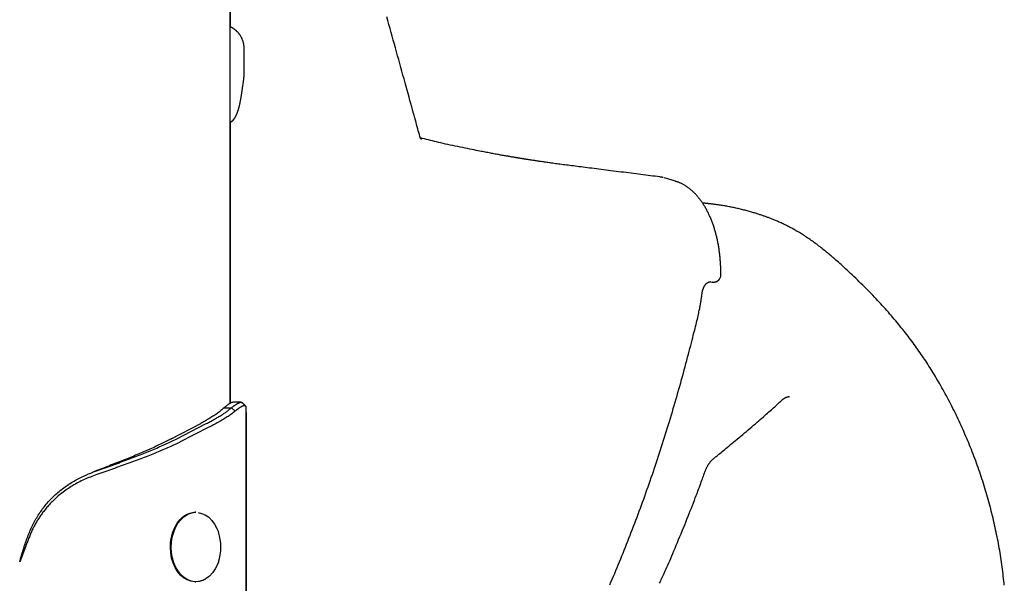
# Model space of a CAD drawing. Extents: x -3604 to 9487, y -2919 to 3372.
# Drawn here: x 6553 to 6978, y -1896 to -1653 of the extents above; entities that cross this region are included whole.
import ezdxf

# ---------------------------------------------------------------- set-up
doc = ezdxf.new("R2010")
doc.units = 0

msp = doc.modelspace()

# ---------------------------------------------------------------- linework, layer by layer
at = {"color": 7, "linetype": 'Continuous'}
for p, q in [((6644.1, -1818.66), (6644.1, 1126.23)), ((6644.2, -1656.37), (6644.2, -1475.74)), ((6650.1, -1676.87), (6650.1, -1665.56)), ((6649.26, -1683.85), (6649.97, -1678.83)), ((6644.2, -1818.61), (6644.2, -1697.6)), ((6831.69, -1721.58), (6831.12, -1721.44)), ((6831.7, -1721.61), (6831.85, -1721.67)), ((6835.92, -1722.85), (6831.88, -1721.61)), ((6835.92, -1722.85), (6836.08, -1722.9)), ((6850.8, -1766.32), (6851.92, -1766.4)), ((6851.22, -1766.3), (6851.02, -1766.31)), ((6851.97, -1766.4), (6851.92, -1766.4)), ((6852.01, -1766.4), (6852.14, -1766.4)), ((6852.09, -1766.4), (6852.14, -1766.4)), ((6641.48, -1820.63), (6644.66, -1820.63)), ((6646.24, -1822.05), (6644.66, -1820.63)), ((6648.81, -1818.22), (6645.34, -1818.22)), ((6651.07, -2910.67), (6651.07, -1820.78)), ((6651.17, -1822.78), (6651.07, -1822.24)), ((6651.17, -2910.67), (6651.17, -1822.78)), ((6618.7, -1833.94), (6631.42, -1827.39)), ((6621.17, -1833.94), (6633.54, -1827.58)), ((6634.96, -1828.99), (6622.59, -1835.35)), ((6633.54, -1827.58), (6633.9, -1827.39)), ((6635.32, -1828.8), (6634.96, -1828.99)), ((6620.81, -1834.12), (6621.17, -1833.94)), ((6622.59, -1835.35), (6622.23, -1835.54)), ((6629.33, -1865.67), (6628.95, -1865.67)), ((6555.84, -1880.56), (6553.38, -1887.01)), ((6628.95, -1895.67), (6629.33, -1895.67))]:
    msp.add_line(p, q, dxfattribs=at)
for points in [[(6725.88, -1703.57), (6725.66, -1702.77), (6725.44, -1701.95), (6725.21, -1701.13), (6724.98, -1700.28), (6724.74, -1699.41), (6724.49, -1698.5), (6724.23, -1697.55), (6723.96, -1696.55), (6723.67, -1695.5), (6723.36, -1694.4), (6723.04, -1693.24), (6722.71, -1692.03), (6722.36, -1690.76), (6722, -1689.44), (6721.62, -1688.06), (6721.22, -1686.63), (6720.81, -1685.14), (6720.39, -1683.61), (6719.96, -1682.04), (6719.51, -1680.43), (6719.06, -1678.8), (6718.6, -1677.15), (6718.14, -1675.48), (6717.68, -1673.8), (6717.22, -1672.13), (6716.75, -1670.45), (6716.29, -1668.77), (6715.82, -1667.1), (6715.35, -1665.42), (6714.89, -1663.74), (6714.42, -1662.06), (6713.96, -1660.38), (6713.49, -1658.7), (6713.02, -1657.02), (6712.55, -1655.34), (6712.08, -1653.66), (6711.62, -1651.98)], [(6650.06, -1665.56), (6650.07, -1665.41), (6650.07, -1665.27), (6650.07, -1665.12), (6650.07, -1664.98), (6650.07, -1664.83), (6650.07, -1664.68), (6650.06, -1664.53), (6650.05, -1664.37), (6650.03, -1664.21), (6650.01, -1664.05), (6649.98, -1663.88), (6649.95, -1663.71), (6649.91, -1663.53), (6649.87, -1663.36), (6649.82, -1663.18), (6649.78, -1662.99), (6649.72, -1662.81), (6649.67, -1662.62), (6649.61, -1662.43), (6649.54, -1662.24), (6649.47, -1662.05), (6649.4, -1661.87), (6649.33, -1661.68), (6649.25, -1661.5), (6649.17, -1661.31), (6649.08, -1661.13), (6648.99, -1660.96), (6648.9, -1660.79), (6648.81, -1660.62), (6648.71, -1660.45), (6648.61, -1660.28), (6648.51, -1660.12), (6648.41, -1659.96), (6648.3, -1659.81), (6648.2, -1659.66), (6648.09, -1659.51), (6647.98, -1659.36), (6647.86, -1659.22), (6647.75, -1659.08), (6647.63, -1658.94), (6647.51, -1658.81), (6647.39, -1658.67), (6647.27, -1658.55), (6647.15, -1658.42), (6647.02, -1658.3), (6646.9, -1658.18), (6646.77, -1658.06), (6646.65, -1657.95), (6646.52, -1657.84), (6646.39, -1657.74), (6646.26, -1657.63), (6646.14, -1657.53), (6646.01, -1657.44), (6645.89, -1657.35), (6645.76, -1657.26), (6645.64, -1657.17), (6645.52, -1657.09), (6645.41, -1657.02), (6645.3, -1656.95), (6645.19, -1656.88), (6645.08, -1656.81), (6644.98, -1656.75), (6644.88, -1656.7), (6644.78, -1656.64), (6644.69, -1656.6), (6644.6, -1656.55), (6644.51, -1656.51), (6644.43, -1656.47), (6644.34, -1656.43), (6644.26, -1656.39), (6644.18, -1656.36), (6644.1, -1656.32)], [(6649.97, -1678.83), (6649.99, -1678.68), (6650.01, -1678.53), (6650.03, -1678.38), (6650.04, -1678.23), (6650.06, -1678.09), (6650.08, -1677.95), (6650.09, -1677.82), (6650.1, -1677.69), (6650.1, -1677.57), (6650.11, -1677.46), (6650.11, -1677.35), (6650.1, -1677.25), (6650.1, -1677.15), (6650.1, -1677.05), (6650.09, -1676.95), (6650.08, -1676.86)], [(6645.6, -1696.25), (6645.69, -1696.12), (6645.78, -1696), (6645.87, -1695.88), (6645.95, -1695.75), (6646.04, -1695.63), (6646.12, -1695.51), (6646.2, -1695.39), (6646.28, -1695.27), (6646.35, -1695.15), (6646.42, -1695.03), (6646.49, -1694.92), (6646.55, -1694.8), (6646.61, -1694.68), (6646.67, -1694.56), (6646.73, -1694.45), (6646.79, -1694.33), (6646.84, -1694.21), (6646.9, -1694.09), (6646.95, -1693.97), (6647.01, -1693.85), (6647.06, -1693.72), (6647.11, -1693.59), (6647.17, -1693.46), (6647.22, -1693.32), (6647.27, -1693.18), (6647.33, -1693.04), (6647.38, -1692.89), (6647.43, -1692.74), (6647.48, -1692.58), (6647.54, -1692.42), (6647.59, -1692.25), (6647.64, -1692.08), (6647.7, -1691.9), (6647.75, -1691.72), (6647.8, -1691.54), (6647.85, -1691.35), (6647.9, -1691.15), (6647.96, -1690.95), (6648.01, -1690.75), (6648.06, -1690.54), (6648.11, -1690.32), (6648.16, -1690.1), (6648.21, -1689.88), (6648.26, -1689.65), (6648.31, -1689.41), (6648.36, -1689.18), (6648.41, -1688.94), (6648.46, -1688.69), (6648.51, -1688.45), (6648.56, -1688.2), (6648.6, -1687.96), (6648.65, -1687.71), (6648.69, -1687.47), (6648.73, -1687.22), (6648.78, -1686.99), (6648.82, -1686.75), (6648.85, -1686.53), (6648.89, -1686.31), (6648.92, -1686.09), (6648.96, -1685.88), (6648.99, -1685.68), (6649.02, -1685.49), (6649.05, -1685.3), (6649.08, -1685.12), (6649.1, -1684.94), (6649.13, -1684.77), (6649.15, -1684.61), (6649.17, -1684.46), (6649.2, -1684.3), (6649.22, -1684.15), (6649.24, -1684), (6649.26, -1683.85)], [(6645.6, -1696.24), (6644.92, -1697), (6644.1, -1697.69)], [(6726.55, -1704.88), (6726.54, -1704.87), (6726.53, -1704.86), (6726.52, -1704.85), (6726.51, -1704.84), (6726.5, -1704.83), (6726.48, -1704.81), (6726.47, -1704.79), (6726.45, -1704.76), (6726.42, -1704.73), (6726.4, -1704.7), (6726.37, -1704.66), (6726.34, -1704.62), (6726.31, -1704.58), (6726.28, -1704.53), (6726.25, -1704.48), (6726.21, -1704.43), (6726.18, -1704.38), (6726.15, -1704.33), (6726.12, -1704.28), (6726.09, -1704.22), (6726.06, -1704.17), (6726.04, -1704.12), (6726.01, -1704.06), (6725.99, -1704.01), (6725.97, -1703.96), (6725.96, -1703.9), (6725.94, -1703.85), (6725.93, -1703.79), (6725.92, -1703.74), (6725.91, -1703.68), (6725.9, -1703.63), (6725.89, -1703.57)], [(6829.31, -1721.05), (6828.3, -1720.92), (6827.29, -1720.79), (6826.28, -1720.66), (6825.26, -1720.54), (6824.24, -1720.41), (6823.22, -1720.28), (6822.19, -1720.15), (6821.15, -1720.02), (6820.1, -1719.88), (6819.05, -1719.75), (6817.99, -1719.62), (6816.92, -1719.48), (6815.85, -1719.35), (6814.77, -1719.21), (6813.69, -1719.07), (6812.61, -1718.94), (6811.52, -1718.8), (6810.44, -1718.66), (6809.35, -1718.52), (6808.27, -1718.39), (6807.2, -1718.25), (6806.13, -1718.12), (6805.07, -1717.98), (6804.03, -1717.85), (6803, -1717.72), (6801.99, -1717.59), (6800.99, -1717.47), (6800.02, -1717.34), (6799.05, -1717.22), (6798.11, -1717.1), (6797.19, -1716.98), (6796.28, -1716.87), (6795.4, -1716.76), (6794.53, -1716.65), (6793.69, -1716.54), (6792.86, -1716.44), (6792.05, -1716.34), (6791.27, -1716.24), (6790.5, -1716.14), (6789.75, -1716.05), (6789.02, -1715.95), (6788.3, -1715.86), (6787.61, -1715.77), (6786.93, -1715.68), (6786.27, -1715.59), (6785.63, -1715.51), (6785, -1715.42), (6784.4, -1715.34), (6783.8, -1715.26), (6783.23, -1715.18), (6782.67, -1715.1), (6782.13, -1715.03), (6781.6, -1714.95), (6781.08, -1714.88), (6780.58, -1714.81), (6780.08, -1714.74), (6779.6, -1714.67), (6779.13, -1714.6), (6778.68, -1714.53), (6778.23, -1714.47), (6777.79, -1714.4), (6777.37, -1714.34), (6776.95, -1714.28), (6776.55, -1714.22), (6776.16, -1714.16), (6775.78, -1714.1), (6775.4, -1714.04), (6775.04, -1713.99), (6774.69, -1713.94), (6774.36, -1713.88), (6774.03, -1713.83), (6773.71, -1713.78), (6773.4, -1713.74), (6773.11, -1713.69), (6772.82, -1713.64), (6772.54, -1713.6), (6772.28, -1713.56), (6772.02, -1713.52), (6771.77, -1713.48), (6771.54, -1713.44), (6771.31, -1713.4), (6771.09, -1713.37), (6770.89, -1713.34), (6770.69, -1713.3), (6770.49, -1713.27), (6770.31, -1713.24), (6770.13, -1713.21), (6769.97, -1713.19), (6769.8, -1713.16), (6769.65, -1713.14), (6769.5, -1713.11), (6769.35, -1713.09), (6769.2, -1713.06), (6769.06, -1713.04), (6768.91, -1713.01), (6768.76, -1712.99), (6768.61, -1712.96), (6768.45, -1712.94), (6768.29, -1712.91), (6768.12, -1712.88), (6767.94, -1712.85), (6767.75, -1712.82), (6767.56, -1712.79), (6767.35, -1712.76), (6767.14, -1712.72), (6766.91, -1712.68), (6766.67, -1712.64), (6766.41, -1712.6), (6766.15, -1712.55), (6765.87, -1712.51), (6765.58, -1712.46), (6765.27, -1712.4), (6764.96, -1712.35), (6764.62, -1712.29), (6764.28, -1712.23), (6763.92, -1712.17), (6763.55, -1712.11), (6763.17, -1712.04), (6762.78, -1711.97), (6762.37, -1711.9), (6761.96, -1711.83), (6761.54, -1711.75), (6761.11, -1711.67), (6760.66, -1711.6), (6760.21, -1711.51), (6759.75, -1711.43), (6759.28, -1711.35), (6758.8, -1711.26), (6758.32, -1711.17), (6757.82, -1711.08), (6757.31, -1710.98), (6756.8, -1710.89), (6756.28, -1710.79), (6755.75, -1710.69), (6755.21, -1710.59), (6754.66, -1710.48), (6754.1, -1710.38), (6753.53, -1710.27), (6752.94, -1710.15), (6752.31, -1710.03), (6751.65, -1709.9), (6750.93, -1709.75), (6750.16, -1709.6), (6749.33, -1709.43), (6748.44, -1709.25), (6747.48, -1709.06), (6746.47, -1708.85), (6745.43, -1708.64), (6744.36, -1708.42), (6743.27, -1708.19), (6742.18, -1707.97), (6741.1, -1707.74), (6740.03, -1707.52), (6738.99, -1707.29), (6737.96, -1707.08), (6736.95, -1706.86), (6735.95, -1706.64), (6734.98, -1706.42), (6734.03, -1706.21), (6733.1, -1705.99), (6732.18, -1705.77), (6731.28, -1705.56), (6730.4, -1705.34), (6729.53, -1705.12), (6728.68, -1704.9), (6727.82, -1704.68), (6726.98, -1704.46), (6726.13, -1704.24)], [(6830.77, -1721.35), (6830.68, -1721.32), (6830.58, -1721.3), (6830.49, -1721.27), (6830.4, -1721.24), (6830.3, -1721.22), (6830.21, -1721.2), (6830.12, -1721.18), (6830.03, -1721.16), (6829.94, -1721.14), (6829.84, -1721.13), (6829.75, -1721.12), (6829.66, -1721.11), (6829.58, -1721.1), (6829.49, -1721.09), (6829.4, -1721.09), (6829.31, -1721.08)], [(6855.62, -1763.4), (6855.62, -1763.14), (6855.62, -1762.88), (6855.62, -1762.61), (6855.62, -1762.34), (6855.62, -1762.06), (6855.62, -1761.78), (6855.62, -1761.49), (6855.61, -1761.18), (6855.6, -1760.86), (6855.59, -1760.53), (6855.58, -1760.19), (6855.57, -1759.84), (6855.55, -1759.47), (6855.53, -1759.1), (6855.51, -1758.71), (6855.49, -1758.3), (6855.46, -1757.89), (6855.43, -1757.47), (6855.4, -1757.04), (6855.36, -1756.6), (6855.32, -1756.16), (6855.28, -1755.71), (6855.23, -1755.26), (6855.19, -1754.81), (6855.13, -1754.36), (6855.08, -1753.91), (6855.02, -1753.47), (6854.96, -1753.02), (6854.9, -1752.58), (6854.84, -1752.13), (6854.77, -1751.69), (6854.7, -1751.25), (6854.62, -1750.81), (6854.55, -1750.38), (6854.47, -1749.94), (6854.39, -1749.51), (6854.3, -1749.08), (6854.21, -1748.65), (6854.12, -1748.22), (6854.03, -1747.79), (6853.93, -1747.37), (6853.84, -1746.95), (6853.73, -1746.52), (6853.63, -1746.11), (6853.52, -1745.69), (6853.41, -1745.27), (6853.3, -1744.86), (6853.18, -1744.45), (6853.06, -1744.04), (6852.94, -1743.64), (6852.82, -1743.23), (6852.69, -1742.83), (6852.56, -1742.43), (6852.43, -1742.04), (6852.3, -1741.64), (6852.16, -1741.25), (6852.02, -1740.86), (6851.87, -1740.47), (6851.73, -1740.09), (6851.58, -1739.71), (6851.42, -1739.33), (6851.27, -1738.95), (6851.11, -1738.58), (6850.95, -1738.21), (6850.79, -1737.84), (6850.62, -1737.48), (6850.45, -1737.12), (6850.28, -1736.76), (6850.11, -1736.4), (6849.93, -1736.05), (6849.75, -1735.7), (6849.57, -1735.35), (6849.38, -1735.01), (6849.19, -1734.67), (6849, -1734.34), (6848.81, -1734), (6848.61, -1733.67), (6848.41, -1733.35), (6848.21, -1733.03), (6848.01, -1732.71), (6847.8, -1732.39), (6847.59, -1732.08), (6847.38, -1731.78), (6847.16, -1731.47), (6846.95, -1731.17), (6846.73, -1730.88), (6846.5, -1730.59), (6846.28, -1730.3), (6846.05, -1730.02), (6845.82, -1729.74), (6845.59, -1729.47), (6845.35, -1729.2), (6845.11, -1728.93), (6844.87, -1728.67), (6844.63, -1728.41), (6844.39, -1728.16), (6844.14, -1727.91), (6843.89, -1727.67), (6843.64, -1727.43), (6843.39, -1727.2), (6843.13, -1726.97), (6842.87, -1726.75), (6842.61, -1726.53), (6842.35, -1726.32), (6842.09, -1726.11), (6841.82, -1725.91), (6841.56, -1725.71), (6841.29, -1725.52), (6841.03, -1725.34), (6840.76, -1725.16), (6840.49, -1724.98), (6840.23, -1724.81), (6839.96, -1724.65), (6839.7, -1724.5), (6839.44, -1724.35), (6839.18, -1724.2), (6838.92, -1724.07), (6838.66, -1723.93), (6838.4, -1723.81), (6838.15, -1723.69), (6837.89, -1723.59), (6837.64, -1723.48), (6837.38, -1723.38), (6837.13, -1723.29), (6836.88, -1723.2), (6836.63, -1723.11), (6836.38, -1723.03), (6836.13, -1722.94)], [(6901.69, -1753.89), (6901.22, -1753.5), (6900.74, -1753.11), (6900.27, -1752.72), (6899.8, -1752.34), (6899.33, -1751.96), (6898.86, -1751.58), (6898.38, -1751.2), (6897.91, -1750.84), (6897.44, -1750.47), (6896.96, -1750.12), (6896.49, -1749.76), (6896.02, -1749.42), (6895.54, -1749.08), (6895.07, -1748.74), (6894.6, -1748.41), (6894.13, -1748.08), (6893.66, -1747.76), (6893.19, -1747.44), (6892.72, -1747.13), (6892.25, -1746.82), (6891.79, -1746.52), (6891.32, -1746.22), (6890.86, -1745.93), (6890.4, -1745.64), (6889.93, -1745.35), (6889.47, -1745.07), (6889.01, -1744.79), (6888.55, -1744.52), (6888.09, -1744.25), (6887.63, -1743.98), (6887.16, -1743.72), (6886.7, -1743.46), (6886.23, -1743.2), (6885.76, -1742.95), (6885.28, -1742.7), (6884.82, -1742.46), (6884.35, -1742.22), (6883.88, -1741.98), (6883.42, -1741.76), (6882.97, -1741.54), (6882.52, -1741.32), (6882.09, -1741.12), (6881.66, -1740.92), (6881.23, -1740.72), (6880.82, -1740.54), (6880.41, -1740.36), (6880.01, -1740.19), (6879.62, -1740.02), (6879.24, -1739.86), (6878.87, -1739.7), (6878.5, -1739.55), (6878.14, -1739.4), (6877.79, -1739.26), (6877.45, -1739.13), (6877.11, -1738.99), (6876.77, -1738.86), (6876.44, -1738.74), (6876.12, -1738.62), (6875.8, -1738.5), (6875.48, -1738.38), (6875.16, -1738.26), (6874.83, -1738.15), (6874.51, -1738.03), (6874.18, -1737.92), (6873.85, -1737.8), (6873.51, -1737.68), (6873.17, -1737.57), (6872.81, -1737.45), (6872.46, -1737.33), (6872.09, -1737.21), (6871.72, -1737.09), (6871.33, -1736.97), (6870.94, -1736.84), (6870.53, -1736.72), (6870.12, -1736.59), (6869.7, -1736.47), (6869.27, -1736.34), (6868.83, -1736.21), (6868.39, -1736.08), (6867.93, -1735.95), (6867.47, -1735.83), (6867, -1735.7), (6866.52, -1735.57), (6866.04, -1735.45), (6865.56, -1735.32), (6865.07, -1735.2), (6864.57, -1735.08), (6864.08, -1734.96), (6863.58, -1734.84), (6863.08, -1734.72), (6862.59, -1734.61), (6862.09, -1734.5), (6861.59, -1734.39), (6861.1, -1734.29), (6860.61, -1734.19), (6860.13, -1734.09), (6859.64, -1733.99), (6859.17, -1733.9), (6858.69, -1733.81), (6858.22, -1733.73), (6857.76, -1733.65), (6857.3, -1733.57), (6856.85, -1733.49), (6856.4, -1733.41), (6855.96, -1733.34), (6855.52, -1733.27), (6855.1, -1733.21), (6854.68, -1733.15), (6854.27, -1733.09), (6853.87, -1733.03), (6853.49, -1732.98), (6853.13, -1732.93), (6852.78, -1732.88), (6852.45, -1732.84), (6852.13, -1732.8), (6851.83, -1732.76), (6851.54, -1732.73), (6851.27, -1732.69), (6851, -1732.66), (6850.76, -1732.64), (6850.52, -1732.61), (6850.3, -1732.59), (6850.09, -1732.57), (6849.89, -1732.54), (6849.71, -1732.53), (6849.53, -1732.51), (6849.37, -1732.49), (6849.23, -1732.48), (6849.09, -1732.46), (6848.97, -1732.45), (6848.86, -1732.44), (6848.76, -1732.43), (6848.66, -1732.42), (6848.57, -1732.42), (6848.48, -1732.41), (6848.4, -1732.4), (6848.32, -1732.39), (6848.23, -1732.39), (6848.15, -1732.38), (6848.07, -1732.37), (6847.99, -1732.37), (6847.91, -1732.36), (6847.83, -1732.35), (6847.75, -1732.35)], [(6977.82, -1897.17), (6977.72, -1896.17), (6977.61, -1895.17), (6977.5, -1894.17), (6977.39, -1893.17), (6977.27, -1892.17), (6977.15, -1891.17), (6977.02, -1890.17), (6976.89, -1889.17), (6976.75, -1888.18), (6976.61, -1887.18), (6976.46, -1886.18), (6976.31, -1885.19), (6976.15, -1884.19), (6975.99, -1883.19), (6975.82, -1882.19), (6975.65, -1881.19), (6975.47, -1880.19), (6975.29, -1879.19), (6975.1, -1878.19), (6974.91, -1877.19), (6974.71, -1876.19), (6974.51, -1875.19), (6974.3, -1874.19), (6974.09, -1873.19), (6973.87, -1872.19), (6973.65, -1871.19), (6973.42, -1870.19), (6973.19, -1869.19), (6972.95, -1868.18), (6972.71, -1867.18), (6972.46, -1866.18), (6972.21, -1865.18), (6971.95, -1864.19), (6971.69, -1863.19), (6971.43, -1862.19), (6971.16, -1861.19), (6970.88, -1860.2), (6970.6, -1859.2), (6970.31, -1858.21), (6970.02, -1857.21), (6969.73, -1856.22), (6969.43, -1855.23), (6969.12, -1854.24), (6968.81, -1853.25), (6968.5, -1852.27), (6968.18, -1851.28), (6967.86, -1850.3), (6967.53, -1849.32), (6967.2, -1848.34), (6966.86, -1847.36), (6966.52, -1846.38), (6966.17, -1845.41), (6965.82, -1844.44), (6965.47, -1843.47), (6965.11, -1842.5), (6964.74, -1841.53), (6964.37, -1840.57), (6964, -1839.61), (6963.62, -1838.65), (6963.24, -1837.7), (6962.86, -1836.74), (6962.47, -1835.79), (6962.07, -1834.85), (6961.68, -1833.9), (6961.27, -1832.96), (6960.87, -1832.02), (6960.46, -1831.08), (6960.05, -1830.15), (6959.63, -1829.21), (6959.21, -1828.28), (6958.78, -1827.35), (6958.35, -1826.42), (6957.91, -1825.49), (6957.47, -1824.56), (6957.03, -1823.64), (6956.58, -1822.71), (6956.13, -1821.79), (6955.67, -1820.87), (6955.21, -1819.96), (6954.74, -1819.04), (6954.27, -1818.13), (6953.8, -1817.23), (6953.33, -1816.33), (6952.85, -1815.44), (6952.38, -1814.56), (6951.9, -1813.69), (6951.43, -1812.84), (6950.95, -1811.99), (6950.48, -1811.15), (6950.01, -1810.32), (6949.54, -1809.51), (6949.07, -1808.7), (6948.6, -1807.91), (6948.13, -1807.12), (6947.66, -1806.35), (6947.19, -1805.58), (6946.73, -1804.82), (6946.26, -1804.07), (6945.79, -1803.33), (6945.33, -1802.59), (6944.86, -1801.86), (6944.39, -1801.14), (6943.92, -1800.42), (6943.45, -1799.71), (6942.97, -1799), (6942.49, -1798.29), (6942.01, -1797.58), (6941.52, -1796.88), (6941.03, -1796.17), (6940.53, -1795.47), (6940.03, -1794.76), (6939.51, -1794.04), (6939, -1793.33), (6938.47, -1792.61), (6937.94, -1791.9), (6937.4, -1791.17), (6936.85, -1790.45), (6936.3, -1789.73), (6935.73, -1789), (6935.17, -1788.27), (6934.59, -1787.53), (6934.01, -1786.8), (6933.42, -1786.07), (6932.82, -1785.33), (6932.22, -1784.59), (6931.62, -1783.86), (6931, -1783.12), (6930.38, -1782.39), (6929.76, -1781.65), (6929.13, -1780.91), (6928.49, -1780.18), (6927.85, -1779.44), (6927.2, -1778.71), (6926.55, -1777.97), (6925.89, -1777.24), (6925.23, -1776.5), (6924.56, -1775.77), (6923.88, -1775.04), (6923.2, -1774.3), (6922.51, -1773.57), (6921.81, -1772.84), (6921.11, -1772.1), (6920.41, -1771.37), (6919.69, -1770.64), (6918.97, -1769.9), (6918.25, -1769.17), (6917.51, -1768.43), (6916.77, -1767.7), (6916.03, -1766.96), (6915.28, -1766.23), (6914.52, -1765.49), (6913.76, -1764.76), (6913, -1764.04), (6912.24, -1763.33), (6911.5, -1762.63), (6910.77, -1761.94), (6910.05, -1761.28), (6909.36, -1760.64), (6908.69, -1760.03), (6908.05, -1759.44), (6907.44, -1758.88), (6906.85, -1758.35), (6906.29, -1757.85), (6905.76, -1757.37), (6905.26, -1756.93), (6904.78, -1756.51), (6904.33, -1756.12), (6903.91, -1755.76), (6903.51, -1755.42), (6903.12, -1755.09), (6902.75, -1754.78), (6902.4, -1754.48), (6902.04, -1754.19), (6901.7, -1753.91)], [(6852.01, -1766.4), (6852.05, -1766.4), (6852.09, -1766.4), (6852.13, -1766.4), (6852.17, -1766.4), (6852.21, -1766.4), (6852.25, -1766.4), (6852.29, -1766.4), (6852.33, -1766.4), (6852.36, -1766.4), (6852.4, -1766.4), (6852.43, -1766.4), (6852.46, -1766.4), (6852.5, -1766.4), (6852.53, -1766.4), (6852.56, -1766.4), (6852.59, -1766.4), (6852.62, -1766.4), (6852.65, -1766.4), (6852.69, -1766.39), (6852.72, -1766.39), (6852.75, -1766.39), (6852.79, -1766.39), (6852.83, -1766.38), (6852.86, -1766.38), (6852.9, -1766.38), (6852.94, -1766.37), (6852.98, -1766.37), (6853.03, -1766.36), (6853.08, -1766.35), (6853.12, -1766.34), (6853.17, -1766.33), (6853.23, -1766.32), (6853.28, -1766.31), (6853.34, -1766.3), (6853.4, -1766.28), (6853.46, -1766.26), (6853.53, -1766.24), (6853.59, -1766.23), (6853.66, -1766.2), (6853.72, -1766.18), (6853.78, -1766.16), (6853.85, -1766.14), (6853.91, -1766.11), (6853.97, -1766.08), (6854.03, -1766.06), (6854.08, -1766.03), (6854.14, -1766), (6854.19, -1765.96), (6854.24, -1765.93), (6854.28, -1765.89), (6854.33, -1765.86), (6854.37, -1765.82), (6854.41, -1765.78), (6854.45, -1765.74), (6854.49, -1765.7), (6854.53, -1765.66)], [(6847.55, -1771.34), (6847.56, -1771.22), (6847.58, -1771.11), (6847.59, -1770.99), (6847.61, -1770.87), (6847.62, -1770.76), (6847.64, -1770.64), (6847.66, -1770.52), (6847.69, -1770.4), (6847.72, -1770.27), (6847.75, -1770.15), (6847.78, -1770.02), (6847.81, -1769.9), (6847.85, -1769.77), (6847.89, -1769.64), (6847.94, -1769.51), (6847.98, -1769.38), (6848.03, -1769.25), (6848.08, -1769.12), (6848.13, -1768.99), (6848.19, -1768.87), (6848.24, -1768.74), (6848.3, -1768.62), (6848.36, -1768.5), (6848.42, -1768.38), (6848.48, -1768.26), (6848.55, -1768.15), (6848.61, -1768.04), (6848.68, -1767.94), (6848.74, -1767.83), (6848.81, -1767.74), (6848.88, -1767.64), (6848.95, -1767.55), (6849.01, -1767.46), (6849.08, -1767.37), (6849.15, -1767.29), (6849.22, -1767.21), (6849.29, -1767.14), (6849.36, -1767.07), (6849.43, -1767), (6849.5, -1766.94), (6849.57, -1766.88), (6849.63, -1766.82), (6849.7, -1766.77), (6849.76, -1766.72), (6849.83, -1766.68), (6849.89, -1766.63), (6849.96, -1766.59), (6850.03, -1766.56), (6850.09, -1766.52), (6850.16, -1766.49), (6850.22, -1766.46), (6850.28, -1766.43), (6850.35, -1766.41), (6850.41, -1766.39), (6850.46, -1766.37), (6850.52, -1766.35), (6850.57, -1766.33), (6850.62, -1766.32), (6850.67, -1766.3), (6850.71, -1766.29), (6850.75, -1766.28), (6850.79, -1766.28), (6850.83, -1766.27), (6850.86, -1766.27), (6850.9, -1766.27), (6850.93, -1766.27), (6850.97, -1766.27), (6851, -1766.27), (6851.03, -1766.28), (6851.07, -1766.28), (6851.1, -1766.29), (6851.13, -1766.3)], [(6807.73, -1897.01), (6808.27, -1895.77), (6808.8, -1894.53), (6809.33, -1893.29), (6809.86, -1892.04), (6810.38, -1890.79), (6810.91, -1889.54), (6811.43, -1888.28), (6811.95, -1887.03), (6812.46, -1885.76), (6812.98, -1884.5), (6813.49, -1883.23), (6814, -1881.96), (6814.51, -1880.69), (6815.02, -1879.42), (6815.53, -1878.14), (6816.03, -1876.86), (6816.53, -1875.58), (6817.03, -1874.29), (6817.53, -1873), (6818.02, -1871.71), (6818.51, -1870.41), (6819.01, -1869.12), (6819.49, -1867.82), (6819.98, -1866.52), (6820.46, -1865.21), (6820.95, -1863.9), (6821.43, -1862.59), (6821.9, -1861.28), (6822.38, -1859.97), (6822.85, -1858.65), (6823.32, -1857.33), (6823.79, -1856.01), (6824.26, -1854.69), (6824.72, -1853.37), (6825.18, -1852.04), (6825.64, -1850.71), (6826.1, -1849.38), (6826.55, -1848.05), (6827, -1846.71), (6827.45, -1845.38), (6827.9, -1844.04), (6828.34, -1842.7), (6828.78, -1841.36), (6829.22, -1840.01), (6829.66, -1838.67), (6830.1, -1837.32), (6830.53, -1835.97), (6830.96, -1834.61), (6831.39, -1833.26), (6831.81, -1831.9), (6832.24, -1830.54), (6832.66, -1829.18), (6833.08, -1827.81), (6833.5, -1826.45), (6833.91, -1825.08), (6834.32, -1823.71), (6834.73, -1822.33), (6835.14, -1820.96), (6835.55, -1819.58), (6835.95, -1818.2), (6836.35, -1816.81), (6836.75, -1815.43), (6837.15, -1814.04), (6837.55, -1812.65), (6837.94, -1811.26), (6838.33, -1809.87), (6838.71, -1808.47), (6839.1, -1807.07), (6839.48, -1805.67), (6839.86, -1804.28), (6840.23, -1802.89), (6840.6, -1801.51), (6840.96, -1800.16), (6841.31, -1798.82), (6841.66, -1797.51), (6841.99, -1796.23), (6842.31, -1794.99), (6842.63, -1793.79), (6842.93, -1792.62), (6843.22, -1791.49), (6843.5, -1790.4), (6843.76, -1789.35), (6844.02, -1788.34), (6844.27, -1787.36), (6844.5, -1786.43), (6844.72, -1785.53), (6844.93, -1784.67), (6845.13, -1783.85), (6845.32, -1783.08), (6845.5, -1782.34), (6845.66, -1781.64), (6845.81, -1780.98), (6845.95, -1780.37), (6846.08, -1779.79), (6846.2, -1779.24), (6846.31, -1778.72), (6846.41, -1778.23), (6846.51, -1777.76), (6846.6, -1777.31), (6846.68, -1776.88), (6846.76, -1776.46), (6846.83, -1776.05), (6846.9, -1775.66), (6846.97, -1775.27), (6847.03, -1774.89), (6847.09, -1774.53), (6847.15, -1774.18), (6847.2, -1773.83), (6847.25, -1773.5), (6847.29, -1773.17), (6847.33, -1772.86), (6847.37, -1772.54), (6847.41, -1772.24), (6847.44, -1771.93), (6847.48, -1771.63), (6847.51, -1771.33)], [(6882.04, -1817.2), (6882.07, -1817.17), (6882.11, -1817.14), (6882.15, -1817.1), (6882.19, -1817.07), (6882.23, -1817.03), (6882.27, -1817), (6882.32, -1816.96), (6882.37, -1816.92), (6882.42, -1816.88), (6882.47, -1816.84), (6882.53, -1816.79), (6882.59, -1816.75), (6882.65, -1816.7), (6882.72, -1816.66), (6882.78, -1816.61), (6882.85, -1816.57), (6882.92, -1816.52), (6882.99, -1816.47), (6883.06, -1816.43), (6883.14, -1816.38), (6883.21, -1816.34), (6883.29, -1816.3), (6883.37, -1816.26), (6883.45, -1816.21), (6883.53, -1816.18), (6883.61, -1816.14), (6883.7, -1816.1), (6883.78, -1816.07), (6883.86, -1816.03), (6883.95, -1816), (6884.03, -1815.97), (6884.12, -1815.94), (6884.2, -1815.92), (6884.28, -1815.9), (6884.36, -1815.87), (6884.43, -1815.86), (6884.51, -1815.84), (6884.58, -1815.83), (6884.65, -1815.82), (6884.72, -1815.81), (6884.79, -1815.8), (6884.85, -1815.8), (6884.91, -1815.8), (6884.97, -1815.8), (6885.02, -1815.8), (6885.08, -1815.8), (6885.13, -1815.8), (6885.19, -1815.8)], [(6641.48, -1820.63), (6641.15, -1820.91), (6640.82, -1821.2), (6640.48, -1821.48), (6640.14, -1821.76), (6639.79, -1822.04), (6639.44, -1822.32), (6639.08, -1822.6), (6638.71, -1822.89), (6638.32, -1823.17), (6637.93, -1823.45), (6637.52, -1823.73), (6637.11, -1824.01), (6636.68, -1824.29), (6636.24, -1824.57), (6635.79, -1824.86), (6635.34, -1825.14), (6634.87, -1825.42), (6634.39, -1825.7), (6633.91, -1825.98), (6633.42, -1826.26), (6632.93, -1826.55), (6632.43, -1826.83), (6631.93, -1827.11), (6631.42, -1827.39)], [(6633.9, -1827.39), (6634.3, -1827.18), (6634.71, -1826.97), (6635.12, -1826.76), (6635.52, -1826.55), (6635.92, -1826.34), (6636.31, -1826.12), (6636.7, -1825.91), (6637.09, -1825.7), (6637.47, -1825.49), (6637.84, -1825.28), (6638.21, -1825.07), (6638.57, -1824.86), (6638.93, -1824.65), (6639.28, -1824.43), (6639.62, -1824.22), (6639.96, -1824.01), (6640.3, -1823.8), (6640.63, -1823.59), (6640.95, -1823.38), (6641.27, -1823.17), (6641.59, -1822.96), (6641.9, -1822.74), (6642.2, -1822.53), (6642.49, -1822.32), (6642.78, -1822.11), (6643.06, -1821.9), (6643.33, -1821.69), (6643.6, -1821.48), (6643.87, -1821.27), (6644.13, -1821.05), (6644.4, -1820.84), (6644.66, -1820.63)], [(6645.32, -1818.25), (6645.25, -1818.25), (6645.19, -1818.26), (6645.12, -1818.26), (6645.05, -1818.27), (6644.98, -1818.28), (6644.91, -1818.3), (6644.83, -1818.32), (6644.75, -1818.34), (6644.66, -1818.37), (6644.57, -1818.4), (6644.48, -1818.45), (6644.38, -1818.49), (6644.27, -1818.55), (6644.16, -1818.61), (6644.05, -1818.67), (6643.93, -1818.74), (6643.81, -1818.82), (6643.68, -1818.9), (6643.55, -1818.99), (6643.42, -1819.09), (6643.28, -1819.19), (6643.14, -1819.3), (6642.99, -1819.41), (6642.83, -1819.53), (6642.68, -1819.66), (6642.51, -1819.79), (6642.35, -1819.92), (6642.18, -1820.06), (6642.01, -1820.2), (6641.83, -1820.34), (6641.66, -1820.49), (6641.48, -1820.63)], [(6644.66, -1820.63), (6644.84, -1820.49), (6645.02, -1820.36), (6645.2, -1820.22), (6645.37, -1820.08), (6645.55, -1819.95), (6645.72, -1819.82), (6645.89, -1819.69), (6646.06, -1819.57), (6646.22, -1819.45), (6646.38, -1819.33), (6646.53, -1819.22), (6646.68, -1819.12), (6646.83, -1819.02), (6646.98, -1818.93), (6647.12, -1818.84), (6647.25, -1818.76), (6647.39, -1818.68), (6647.52, -1818.62), (6647.64, -1818.55), (6647.76, -1818.5), (6647.88, -1818.45), (6648, -1818.4), (6648.11, -1818.36), (6648.21, -1818.32), (6648.31, -1818.29), (6648.41, -1818.27), (6648.5, -1818.24), (6648.59, -1818.23), (6648.67, -1818.22), (6648.75, -1818.21), (6648.82, -1818.21), (6648.89, -1818.22), (6648.95, -1818.23), (6649, -1818.25), (6649.06, -1818.27), (6649.1, -1818.3), (6649.15, -1818.33), (6649.2, -1818.36), (6649.24, -1818.39), (6649.28, -1818.43)], [(6651.06, -1820.78), (6651.06, -1820.69), (6651.05, -1820.59), (6651.04, -1820.5), (6651.02, -1820.41), (6651.01, -1820.32), (6650.99, -1820.24), (6650.97, -1820.17), (6650.94, -1820.1), (6650.92, -1820.04), (6650.88, -1819.98), (6650.84, -1819.93), (6650.8, -1819.89), (6650.75, -1819.86), (6650.71, -1819.82), (6650.65, -1819.8), (6650.6, -1819.78), (6650.55, -1819.76), (6650.49, -1819.75), (6650.43, -1819.73), (6650.37, -1819.73), (6650.31, -1819.72), (6650.24, -1819.72), (6650.18, -1819.73), (6650.11, -1819.73), (6650.05, -1819.74), (6649.98, -1819.75), (6649.91, -1819.76), (6649.84, -1819.78), (6649.77, -1819.8), (6649.7, -1819.82), (6649.63, -1819.84), (6649.55, -1819.87), (6649.47, -1819.9), (6649.39, -1819.93), (6649.31, -1819.96), (6649.23, -1820), (6649.15, -1820.04), (6649.06, -1820.08), (6648.97, -1820.12), (6648.89, -1820.17), (6648.79, -1820.22), (6648.7, -1820.27), (6648.61, -1820.33), (6648.51, -1820.39), (6648.41, -1820.45), (6648.31, -1820.52), (6648.21, -1820.58), (6648.11, -1820.65), (6648.01, -1820.72), (6647.9, -1820.8), (6647.8, -1820.88), (6647.69, -1820.95), (6647.58, -1821.03), (6647.46, -1821.12), (6647.35, -1821.2), (6647.23, -1821.29), (6647.11, -1821.38), (6646.99, -1821.47), (6646.87, -1821.56), (6646.74, -1821.66), (6646.62, -1821.75), (6646.49, -1821.85), (6646.36, -1821.95), (6646.24, -1822.05)], [(6650.79, -1819.9), (6650.7, -1819.81), (6650.61, -1819.71), (6650.51, -1819.62), (6650.42, -1819.52), (6650.33, -1819.43), (6650.23, -1819.34), (6650.14, -1819.24), (6650.05, -1819.15), (6649.96, -1819.05), (6649.86, -1818.96), (6649.77, -1818.87), (6649.68, -1818.77), (6649.58, -1818.68), (6649.49, -1818.59), (6649.4, -1818.49), (6649.3, -1818.4)], [(6829.22, -1896.3), (6829.46, -1895.77), (6829.71, -1895.24), (6829.96, -1894.7), (6830.22, -1894.13), (6830.49, -1893.55), (6830.76, -1892.94), (6831.06, -1892.29), (6831.36, -1891.61), (6831.69, -1890.88), (6832.03, -1890.1), (6832.39, -1889.28), (6832.77, -1888.41), (6833.17, -1887.5), (6833.58, -1886.54), (6834.01, -1885.54), (6834.46, -1884.49), (6834.93, -1883.4), (6835.41, -1882.26), (6835.91, -1881.1), (6836.41, -1879.9), (6836.92, -1878.68), (6837.44, -1877.44), (6837.96, -1876.18), (6838.48, -1874.92), (6839, -1873.66), (6839.52, -1872.39), (6840.03, -1871.13), (6840.53, -1869.88), (6841.03, -1868.64), (6841.51, -1867.41), (6841.99, -1866.2), (6842.46, -1865.02), (6842.91, -1863.85), (6843.36, -1862.72), (6843.78, -1861.61), (6844.2, -1860.54), (6844.6, -1859.49), (6844.98, -1858.48), (6845.35, -1857.51), (6845.7, -1856.57), (6846.04, -1855.67), (6846.36, -1854.82), (6846.66, -1854), (6846.94, -1853.23), (6847.21, -1852.5), (6847.46, -1851.82), (6847.69, -1851.18), (6847.9, -1850.6), (6848.1, -1850.06), (6848.27, -1849.56), (6848.44, -1849.11), (6848.59, -1848.7), (6848.73, -1848.32), (6848.86, -1847.97), (6848.98, -1847.65), (6849.1, -1847.36), (6849.21, -1847.08), (6849.32, -1846.83), (6849.43, -1846.59), (6849.54, -1846.37), (6849.64, -1846.16), (6849.74, -1845.96), (6849.85, -1845.78), (6849.95, -1845.59), (6850.06, -1845.42), (6850.16, -1845.25), (6850.27, -1845.08), (6850.38, -1844.92), (6850.49, -1844.76), (6850.6, -1844.6), (6850.72, -1844.44), (6850.84, -1844.28), (6850.96, -1844.13), (6851.08, -1843.98), (6851.21, -1843.82), (6851.35, -1843.67), (6851.48, -1843.52), (6851.62, -1843.37), (6851.77, -1843.22), (6851.92, -1843.07), (6852.07, -1842.92), (6852.24, -1842.77), (6852.42, -1842.61), (6852.62, -1842.44), (6852.83, -1842.26), (6853.08, -1842.05), (6853.35, -1841.83), (6853.66, -1841.57), (6854.01, -1841.29), (6854.39, -1840.98), (6854.8, -1840.63), (6855.25, -1840.27), (6855.73, -1839.87), (6856.24, -1839.45), (6856.78, -1839.01), (6857.35, -1838.54), (6857.93, -1838.05), (6858.55, -1837.55), (6859.18, -1837.02), (6859.84, -1836.47), (6860.53, -1835.9), (6861.23, -1835.32), (6861.96, -1834.71), (6862.7, -1834.09), (6863.47, -1833.44), (6864.25, -1832.79), (6865.04, -1832.12), (6865.84, -1831.45), (6866.64, -1830.77), (6867.44, -1830.09), (6868.23, -1829.42), (6869, -1828.76), (6869.76, -1828.11), (6870.51, -1827.47), (6871.23, -1826.84), (6871.94, -1826.23), (6872.63, -1825.63), (6873.29, -1825.05), (6873.94, -1824.49), (6874.57, -1823.94), (6875.17, -1823.4), (6875.76, -1822.89), (6876.33, -1822.39), (6876.87, -1821.91), (6877.39, -1821.44), (6877.9, -1820.99), (6878.38, -1820.56), (6878.84, -1820.14), (6879.29, -1819.74), (6879.71, -1819.35), (6880.13, -1818.97), (6880.52, -1818.6), (6880.91, -1818.24), (6881.29, -1817.89), (6881.67, -1817.54), (6882.04, -1817.2)], [(6646.24, -1822.05), (6645.88, -1822.33), (6645.52, -1822.61), (6645.16, -1822.89), (6644.79, -1823.17), (6644.41, -1823.45), (6644.03, -1823.73), (6643.64, -1824.02), (6643.24, -1824.3), (6642.82, -1824.58), (6642.4, -1824.86), (6641.96, -1825.14), (6641.5, -1825.42), (6641.04, -1825.71), (6640.57, -1825.99), (6640.08, -1826.27), (6639.58, -1826.55), (6639.08, -1826.83), (6638.56, -1827.11), (6638.03, -1827.4), (6637.5, -1827.68), (6636.96, -1827.96), (6636.42, -1828.24), (6635.87, -1828.52), (6635.32, -1828.8)], [(6618.7, -1833.94), (6618.12, -1834.24), (6617.55, -1834.54), (6616.97, -1834.84), (6616.39, -1835.14), (6615.81, -1835.43), (6615.22, -1835.73), (6614.62, -1836.03), (6614.02, -1836.33), (6613.4, -1836.63), (6612.77, -1836.93), (6612.14, -1837.22), (6611.5, -1837.52), (6610.85, -1837.82), (6610.19, -1838.12), (6609.53, -1838.42), (6608.86, -1838.72), (6608.18, -1839.02), (6607.5, -1839.31), (6606.81, -1839.61), (6606.12, -1839.91), (6605.42, -1840.21), (6604.72, -1840.51), (6604.01, -1840.81), (6603.3, -1841.1), (6602.58, -1841.4), (6601.86, -1841.7), (6601.13, -1842), (6600.4, -1842.3), (6599.66, -1842.6), (6598.92, -1842.89), (6598.18, -1843.19), (6597.43, -1843.49), (6596.68, -1843.79), (6595.93, -1844.09), (6595.17, -1844.39), (6594.41, -1844.68), (6593.65, -1844.98), (6592.88, -1845.28), (6592.11, -1845.58), (6591.35, -1845.88), (6590.57, -1846.18), (6589.8, -1846.47), (6589.02, -1846.77), (6588.25, -1847.07), (6587.47, -1847.37), (6586.69, -1847.67), (6585.91, -1847.97), (6585.13, -1848.27)], [(6585.26, -1848.27), (6586.09, -1847.97), (6586.91, -1847.67), (6587.74, -1847.38), (6588.56, -1847.08), (6589.39, -1846.78), (6590.21, -1846.49), (6591.03, -1846.19), (6591.85, -1845.9), (6592.67, -1845.6), (6593.48, -1845.31), (6594.29, -1845.01), (6595.1, -1844.72), (6595.9, -1844.42), (6596.7, -1844.13), (6597.5, -1843.83), (6598.3, -1843.54), (6599.09, -1843.24), (6599.87, -1842.95), (6600.66, -1842.65), (6601.43, -1842.36), (6602.21, -1842.06), (6602.98, -1841.77), (6603.74, -1841.48), (6604.5, -1841.18), (6605.25, -1840.89), (6606, -1840.59), (6606.74, -1840.3), (6607.48, -1840), (6608.21, -1839.71), (6608.94, -1839.42), (6609.66, -1839.12), (6610.37, -1838.83), (6611.08, -1838.53), (6611.79, -1838.24), (6612.48, -1837.95), (6613.17, -1837.65), (6613.85, -1837.36), (6614.52, -1837.06), (6615.19, -1836.77), (6615.84, -1836.47), (6616.48, -1836.18), (6617.12, -1835.89), (6617.75, -1835.59), (6618.37, -1835.3), (6618.98, -1835), (6619.59, -1834.71), (6620.2, -1834.42), (6620.81, -1834.12)], [(6622.23, -1835.54), (6621.61, -1835.83), (6620.99, -1836.12), (6620.36, -1836.42), (6619.73, -1836.71), (6619.1, -1837.01), (6618.46, -1837.3), (6617.81, -1837.6), (6617.15, -1837.89), (6616.49, -1838.19), (6615.81, -1838.48), (6615.12, -1838.77), (6614.42, -1839.07), (6613.72, -1839.36), (6613.01, -1839.66), (6612.29, -1839.95), (6611.56, -1840.25), (6610.83, -1840.54), (6610.09, -1840.84), (6609.35, -1841.13), (6608.6, -1841.43), (6607.84, -1841.72), (6607.08, -1842.01), (6606.31, -1842.31), (6605.54, -1842.6), (6604.76, -1842.9), (6603.98, -1843.19), (6603.19, -1843.49), (6602.4, -1843.78), (6601.6, -1844.08), (6600.8, -1844.37), (6599.99, -1844.67), (6599.18, -1844.96), (6598.37, -1845.25), (6597.55, -1845.55), (6596.73, -1845.84), (6595.91, -1846.14), (6595.08, -1846.43), (6594.25, -1846.73), (6593.42, -1847.02), (6592.59, -1847.32), (6591.75, -1847.61), (6590.91, -1847.9), (6590.07, -1848.2), (6589.23, -1848.49), (6588.38, -1848.79), (6587.54, -1849.08), (6586.69, -1849.38), (6585.85, -1849.67)], [(6585.85, -1849.67), (6585.18, -1849.93), (6584.51, -1850.2), (6583.84, -1850.46), (6583.18, -1850.73), (6582.51, -1851.01), (6581.85, -1851.29), (6581.2, -1851.58), (6580.55, -1851.88), (6579.9, -1852.18), (6579.26, -1852.5), (6578.63, -1852.83), (6578, -1853.17), (6577.37, -1853.51), (6576.76, -1853.87), (6576.15, -1854.23), (6575.54, -1854.61), (6574.94, -1854.99), (6574.35, -1855.37), (6573.77, -1855.76), (6573.2, -1856.16), (6572.64, -1856.57), (6572.09, -1856.97), (6571.55, -1857.38), (6571.02, -1857.8), (6570.52, -1858.21), (6570.02, -1858.63), (6569.54, -1859.04), (6569.07, -1859.46), (6568.62, -1859.87), (6568.18, -1860.29), (6567.76, -1860.7), (6567.34, -1861.11), (6566.94, -1861.52), (6566.56, -1861.93), (6566.18, -1862.34), (6565.82, -1862.74), (6565.46, -1863.14), (6565.12, -1863.53), (6564.79, -1863.93), (6564.47, -1864.31), (6564.16, -1864.7), (6563.86, -1865.08), (6563.57, -1865.46), (6563.28, -1865.83), (6563.01, -1866.21), (6562.74, -1866.58), (6562.47, -1866.96), (6562.21, -1867.33), (6561.96, -1867.71), (6561.71, -1868.09), (6561.46, -1868.47), (6561.22, -1868.86), (6560.98, -1869.25), (6560.74, -1869.64), (6560.51, -1870.03), (6560.29, -1870.42), (6560.06, -1870.82), (6559.84, -1871.22), (6559.63, -1871.63), (6559.42, -1872.03), (6559.21, -1872.44), (6559.01, -1872.86), (6558.82, -1873.27), (6558.62, -1873.69), (6558.43, -1874.11), (6558.25, -1874.53), (6558.07, -1874.95), (6557.89, -1875.38), (6557.71, -1875.81), (6557.54, -1876.24), (6557.37, -1876.67), (6557.19, -1877.1), (6557.02, -1877.53), (6556.85, -1877.96), (6556.68, -1878.39), (6556.51, -1878.83), (6556.35, -1879.26), (6556.18, -1879.69), (6556.01, -1880.13), (6555.84, -1880.56)], [(6556.6, -1876.8), (6556.83, -1876.19), (6557.07, -1875.59), (6557.3, -1874.98), (6557.55, -1874.38), (6557.79, -1873.78), (6558.04, -1873.18), (6558.3, -1872.58), (6558.57, -1871.99), (6558.85, -1871.41), (6559.14, -1870.83), (6559.43, -1870.25), (6559.74, -1869.68), (6560.05, -1869.12), (6560.38, -1868.56), (6560.71, -1868), (6561.04, -1867.45), (6561.39, -1866.9), (6561.74, -1866.36), (6562.1, -1865.82), (6562.47, -1865.29), (6562.85, -1864.76), (6563.23, -1864.24), (6563.62, -1863.72), (6564.02, -1863.21), (6564.42, -1862.71), (6564.83, -1862.21), (6565.26, -1861.72), (6565.68, -1861.23), (6566.12, -1860.75), (6566.56, -1860.28), (6567.01, -1859.81), (6567.47, -1859.35), (6567.93, -1858.89), (6568.4, -1858.44), (6568.88, -1858), (6569.37, -1857.56), (6569.86, -1857.13), (6570.36, -1856.71), (6570.86, -1856.29), (6571.37, -1855.89), (6571.89, -1855.49), (6572.42, -1855.09), (6572.95, -1854.71), (6573.49, -1854.33), (6574.03, -1853.95), (6574.58, -1853.59), (6575.13, -1853.23), (6575.69, -1852.88), (6576.26, -1852.53), (6576.83, -1852.2), (6577.4, -1851.87), (6577.98, -1851.55), (6578.57, -1851.23), (6579.16, -1850.93), (6579.75, -1850.63), (6580.35, -1850.34), (6580.96, -1850.06), (6581.56, -1849.79), (6582.18, -1849.53), (6582.79, -1849.27), (6583.4, -1849.01), (6584.02, -1848.76), (6584.64, -1848.51), (6585.26, -1848.27)], [(6583.34, -1849.01), (6583.34, -1849.01), (6583.34, -1849.01), (6583.34, -1849.01), (6583.34, -1849.01), (6583.34, -1849.01), (6583.34, -1849.01), (6583.34, -1849.01), (6583.34, -1849.01), (6583.34, -1849.01), (6583.34, -1849.01), (6583.34, -1849.01), (6583.34, -1849.01), (6583.34, -1849.01), (6583.34, -1849.01), (6583.34, -1849.01), (6583.34, -1849.01)], [(6628.95, -1895.67), (6628.7, -1895.66), (6627.08, -1895.43), (6625.51, -1894.86), (6624.02, -1893.95), (6622.64, -1892.73), (6621.41, -1891.22), (6620.36, -1889.47), (6619.51, -1887.52), (6618.88, -1885.4), (6618.49, -1883.17), (6618.34, -1880.89), (6618.44, -1878.59), (6618.79, -1876.35), (6619.38, -1874.21), (6620.19, -1872.22), (6621.2, -1870.42), (6622.4, -1868.87), (6623.75, -1867.6), (6625.22, -1866.63), (6626.78, -1865.98), (6628.39, -1865.69), (6628.95, -1865.67)], [(6633.5, -1894.46), (6632.29, -1895.07), (6630.7, -1895.54), (6629.08, -1895.66), (6627.46, -1895.43), (6625.89, -1894.86), (6624.4, -1893.95), (6623.02, -1892.73), (6621.8, -1891.22), (6620.74, -1889.47), (6619.89, -1887.52), (6619.27, -1885.4), (6618.87, -1883.17), (6618.72, -1880.89), (6618.82, -1878.59), (6619.17, -1876.35), (6619.76, -1874.21), (6620.57, -1872.22), (6621.58, -1870.42), (6622.78, -1868.87), (6624.13, -1867.6), (6625.6, -1866.63), (6627.16, -1865.98), (6628.77, -1865.69), (6629.33, -1865.67)], [(6630.3, -1865.83), (6631.81, -1866.14), (6633.39, -1866.81), (6634.88, -1867.83), (6636.23, -1869.16), (6637.42, -1870.78), (6638.42, -1872.64), (6639.02, -1874.16)], [(6553.38, -1887.01), (6553.56, -1886.37), (6553.75, -1885.73), (6553.93, -1885.08), (6554.12, -1884.44), (6554.31, -1883.8), (6554.51, -1883.16), (6554.7, -1882.52), (6554.9, -1881.88), (6555.11, -1881.24), (6555.31, -1880.6), (6555.52, -1879.97), (6555.73, -1879.33), (6555.95, -1878.7), (6556.16, -1878.07), (6556.38, -1877.43), (6556.6, -1876.8)], [(6639.02, -1887.17), (6638.64, -1888.18), (6637.7, -1890.09), (6636.56, -1891.78), (6635.24, -1893.19), (6633.79, -1894.29), (6632.23, -1895.05), (6630.6, -1895.47), (6630.46, -1895.48)]]:
    msp.add_lwpolyline(points, dxfattribs=at)
for centre, radius, start, end in [((6852.62, -1763.38), 3, 267.3095, 359.6551), ((6852.11, -1763.4), 3, 266.3335, 269.6645), ((6620.11, -1880.67), 20, 341.0133, 18.9867)]:
    msp.add_arc(centre, radius, start, end, dxfattribs=at)

doc.saveas('drawing.dxf')
